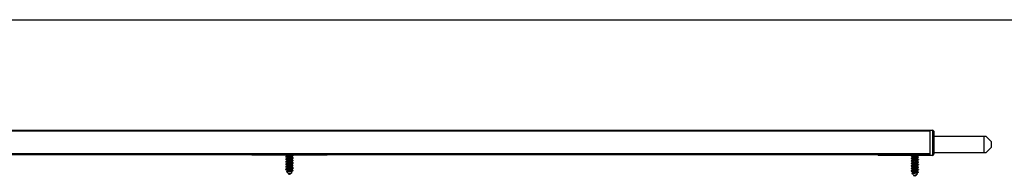
# Model space of a CAD drawing. Units: millimetres. Extents: x 307 to 1496, y -705 to 136.
# Drawn here: x 901 to 1293, y 74 to 136 of the extents above; entities that cross this region are included whole.
import ezdxf

# ---------------------------------------------------------------- set-up
doc = ezdxf.new("R2010")
doc.units = ezdxf.units.MM
doc.header["$LTSCALE"] = 23.1
doc.layers.get('0').update_dxf_attribs({"linetype": 'CONTINUOUS'})

msp = doc.modelspace()

# ---------------------------------------------------------------- linework, layer by layer
msp.add_line((306.79, 136.45), (1495.79, 136.45))
at = {"color": 7, "linetype": 'Continuous'}
for p, q in [((614.98, 92.62), (1263.98, 92.62)), ((1262.98, 92.62), (1262.98, 82.47)), ((1264.48, 92.12), (1264.48, 82.97)), ((1264.48, 90.12), (1285.23, 90.12)), ((1284.48, 90.12), (1284.48, 83.62)), ((1287.48, 87.87), (1285.2, 90.15)), ((1287.48, 85.87), (1287.48, 87.87)), ((1262.98, 82.72), (615.98, 82.72)), ((1023.48, 82.62), (993.48, 82.62)), ((1007.41, 82.28), (1007.14, 82.12)), ((1007.38, 82.62), (1007.38, 82.26)), ((1009.54, 82.24), (1009.81, 82.39)), ((1009.58, 82.26), (1009.58, 81.74)), ((1009.95, 82.54), (1009.81, 82.62)), ((1009.81, 82.39), (1009.95, 82.48)), ((1242.48, 82.72), (1242.48, 82.47)), ((1263.98, 82.47), (1242.48, 82.47)), ((1255.66, 82.47), (1255.5, 82.38)), ((1255.5, 82.32), (1255.8, 82.15)), ((1258.08, 82.47), (1258.08, 82.08)), ((1264.48, 83.62), (1285.23, 83.62)), ((1287.48, 85.87), (1285.2, 83.59)), ((1007.14, 82.12), (1007, 82.04)), ((1007, 81.98), (1007.3, 81.8)), ((1007.14, 81.12), (1007, 81.04)), ((1007, 80.98), (1007.3, 80.8)), ((1007.14, 80.12), (1007, 80.04)), ((1007, 79.98), (1007.3, 79.8)), ((1007.14, 79.12), (1007, 79.04)), ((1007, 78.98), (1007.3, 78.8)), ((1007.41, 81.28), (1007.14, 81.12)), ((1007.41, 80.28), (1007.14, 80.12)), ((1007.41, 79.28), (1007.14, 79.12)), ((1007.41, 78.28), (1007.14, 78.12)), ((1007.3, 81.8), (1007.38, 81.76)), ((1007.3, 80.8), (1007.38, 80.76)), ((1007.3, 79.8), (1007.38, 79.76)), ((1007.3, 78.8), (1007.38, 78.76)), ((1007.38, 81.78), (1007.38, 81.26)), ((1007.38, 80.78), (1007.38, 80.26)), ((1007.38, 79.78), (1007.38, 79.26)), ((1007.38, 78.78), (1007.38, 78.26)), ((1009.54, 81.24), (1009.81, 81.39)), ((1009.54, 80.24), (1009.81, 80.39)), ((1009.54, 79.24), (1009.81, 79.39)), ((1009.54, 78.24), (1009.81, 78.39)), ((1009.66, 81.71), (1009.58, 81.76)), ((1009.58, 81.26), (1009.58, 80.74)), ((1009.66, 80.71), (1009.58, 80.76)), ((1009.58, 80.26), (1009.58, 79.74)), ((1009.66, 79.71), (1009.58, 79.76)), ((1009.58, 79.26), (1009.58, 78.74)), ((1009.66, 78.71), (1009.58, 78.76)), ((1009.58, 78.26), (1009.58, 77.74)), ((1009.95, 81.54), (1009.66, 81.71)), ((1009.95, 80.54), (1009.66, 80.71)), ((1009.95, 79.54), (1009.66, 79.71)), ((1009.95, 78.54), (1009.66, 78.71)), ((1009.81, 81.39), (1009.95, 81.48)), ((1009.81, 80.39), (1009.95, 80.48)), ((1009.81, 79.39), (1009.95, 79.48)), ((1009.81, 78.39), (1009.95, 78.48)), ((1255.64, 81.46), (1255.5, 81.38)), ((1255.5, 81.32), (1255.8, 81.15)), ((1255.64, 80.46), (1255.5, 80.38)), ((1255.5, 80.32), (1255.8, 80.15)), ((1255.64, 79.46), (1255.5, 79.38)), ((1255.5, 79.32), (1255.8, 79.15)), ((1255.64, 78.46), (1255.5, 78.38)), ((1255.5, 78.32), (1255.8, 78.15)), ((1255.91, 81.62), (1255.64, 81.46)), ((1255.91, 80.62), (1255.64, 80.46)), ((1255.91, 79.62), (1255.64, 79.46)), ((1255.91, 78.62), (1255.64, 78.46)), ((1255.8, 82.15), (1255.88, 82.1)), ((1255.8, 81.15), (1255.88, 81.1)), ((1255.8, 80.15), (1255.88, 80.1)), ((1255.8, 79.15), (1255.88, 79.1)), ((1255.88, 82.12), (1255.88, 81.6)), ((1255.88, 81.12), (1255.88, 80.6)), ((1255.88, 80.12), (1255.88, 79.6)), ((1255.88, 79.12), (1255.88, 78.6)), ((1258.04, 81.58), (1258.31, 81.74)), ((1258.04, 80.58), (1258.31, 80.74)), ((1258.04, 79.58), (1258.31, 79.74)), ((1258.04, 78.58), (1258.31, 78.74)), ((1258.16, 82.05), (1258.08, 82.1)), ((1258.08, 81.6), (1258.08, 81.08)), ((1258.16, 81.05), (1258.08, 81.1)), ((1258.08, 80.6), (1258.08, 80.08)), ((1258.16, 80.05), (1258.08, 80.1)), ((1258.08, 79.6), (1258.08, 79.08)), ((1258.16, 79.05), (1258.08, 79.1)), ((1258.08, 78.6), (1258.08, 78.08)), ((1258.45, 81.88), (1258.16, 82.05)), ((1258.45, 80.88), (1258.16, 81.05)), ((1258.45, 79.88), (1258.16, 80.05)), ((1258.45, 78.88), (1258.16, 79.05)), ((1258.31, 81.74), (1258.45, 81.82)), ((1258.31, 80.74), (1258.45, 80.82)), ((1258.31, 79.74), (1258.45, 79.82)), ((1258.31, 78.74), (1258.45, 78.82)), ((1007.14, 78.12), (1007, 78.04)), ((1007, 77.98), (1007.3, 77.8)), ((1007.01, 77.04), (1007, 77.04)), ((1007, 76.98), (1007.3, 76.8)), ((1007.18, 77.14), (1007.01, 77.04)), ((1007.41, 77.28), (1007.18, 77.14)), ((1007.29, 75.98), (1007.59, 75.81)), ((1007.3, 77.8), (1007.38, 77.76)), ((1007.3, 76.8), (1007.38, 76.76)), ((1007.38, 77.78), (1007.38, 77.26)), ((1007.59, 75.81), (1007.68, 75.76)), ((1007.96, 75.4), (1008.21, 75.15)), ((1008.48, 74.88), (1008.16, 75.11)), ((1008.85, 75.25), (1008.48, 74.88)), ((1008.8, 75.22), (1008.85, 75.25)), ((1008.85, 75.25), (1008.92, 75.29)), ((1008.92, 75.29), (1009.08, 75.39)), ((1009.08, 75.39), (1009.24, 75.48)), ((1009.47, 76.24), (1009.73, 76.4)), ((1009.54, 77.24), (1009.81, 77.39)), ((1009.66, 76.67), (1009.57, 76.72)), ((1009.66, 77.71), (1009.58, 77.76)), ((1009.58, 77.26), (1009.58, 76.81)), ((1009.95, 77.54), (1009.66, 77.71)), ((1009.88, 76.54), (1009.66, 76.67)), ((1009.73, 76.4), (1009.88, 76.48)), ((1009.81, 77.39), (1009.95, 77.48)), ((1255.64, 77.46), (1255.5, 77.38)), ((1255.5, 77.32), (1255.8, 77.15)), ((1255.51, 76.39), (1255.5, 76.38)), ((1255.5, 76.32), (1255.8, 76.15)), ((1255.68, 76.49), (1255.51, 76.39)), ((1255.91, 77.62), (1255.64, 77.46)), ((1255.91, 76.62), (1255.68, 76.49)), ((1255.79, 75.33), (1256.09, 75.15)), ((1255.8, 78.15), (1255.88, 78.1)), ((1255.8, 77.15), (1255.88, 77.1)), ((1255.8, 76.15), (1255.88, 76.1)), ((1255.88, 78.12), (1255.88, 77.6)), ((1255.88, 77.12), (1255.88, 76.6)), ((1256.09, 75.15), (1256.18, 75.1)), ((1256.46, 74.74), (1256.71, 74.5)), ((1256.98, 74.23), (1256.66, 74.46)), ((1257.35, 74.59), (1256.98, 74.23)), ((1257.3, 74.57), (1257.35, 74.59)), ((1257.35, 74.59), (1257.42, 74.64)), ((1257.42, 74.64), (1257.58, 74.73)), ((1257.58, 74.73), (1257.74, 74.83)), ((1257.97, 75.58), (1258.16, 75.69)), ((1258.04, 77.58), (1258.31, 77.74)), ((1258.04, 76.58), (1258.16, 76.65)), ((1258.16, 76.02), (1258.07, 76.07)), ((1258.16, 78.05), (1258.08, 78.1)), ((1258.08, 77.6), (1258.08, 77.08)), ((1258.16, 77.05), (1258.08, 77.1)), ((1258.08, 76.6), (1258.08, 76.15)), ((1258.45, 77.88), (1258.16, 78.05)), ((1258.45, 76.88), (1258.16, 77.05)), ((1258.16, 76.65), (1258.45, 76.82)), ((1258.38, 75.88), (1258.16, 76.02)), ((1258.16, 75.69), (1258.38, 75.82)), ((1258.31, 77.74), (1258.45, 77.82))]:
    msp.add_line(p, q, dxfattribs=at)
at = {"color": 9, "linetype": 'Continuous'}
for p, q in [((1262.98, 92.12), (615.98, 92.12)), ((1263.98, 92.62), (1263.98, 82.47)), ((1262.98, 83.22), (615.98, 83.22)), ((1007.01, 77.04), (1007.05, 77.06)), ((1007.4, 76.81), (1007.01, 77.04)), ((1007.4, 76.81), (1009.58, 76.81)), ((1007.96, 75.4), (1008.48, 75.4)), ((1255.51, 76.39), (1255.55, 76.41)), ((1255.9, 76.15), (1255.51, 76.39)), ((1255.9, 76.15), (1258.08, 76.15)), ((1256.46, 74.74), (1256.93, 74.74)), ((1256.93, 74.74), (1256.98, 74.74))]:
    msp.add_line(p, q, dxfattribs=at)
at = {"color": 7, "linetype": 'Continuous'}
for points in [[(1007.48, 76.17), (1007.35, 76.09), (1007.29, 76.05)], [(1009.25, 75.58), (1009.2, 75.62), (1009.19, 75.62)], [(1255.98, 75.51), (1255.85, 75.43), (1255.79, 75.4)], [(1257.75, 74.92), (1257.7, 74.96), (1257.69, 74.97)]]:
    msp.add_lwpolyline(points, dxfattribs=at)
for centre, radius, start, end in [((1263.98, 92.12), 0.5, 0, 90), ((1263.98, 82.97), 0.5, 270, 0), ((1009.38, 76.81), 2, 181.0066, 198.7149), ((1007.4, 76.78), 0.0228, 173.8046, 179.9623), ((1009.38, 76.81), 2, 211.5, 225), ((1007.58, 76.81), 2, 323.5667, 343.8975), ((1007.58, 76.81), 2, 357.481, 0), ((1257.88, 76.15), 2, 181.0066, 198.7149), ((1255.9, 76.12), 0.0228, 173.8046, 179.9623), ((1257.88, 76.15), 2, 211.5, 225), ((1256.08, 76.15), 2, 323.5667, 343.8975), ((1256.08, 76.15), 2, 357.481, 0)]:
    msp.add_arc(centre, radius, start, end, dxfattribs=at)
for points, knots in [([(1009.95, 82.48), (1009.94, 82.47), (1009.92, 82.46), (1009.88, 82.45), (1009.83, 82.44), (1009.74, 82.42), (1009.61, 82.39), (1009.39, 82.36), (1009.09, 82.32), (1008.73, 82.28), (1008.35, 82.24), (1007.98, 82.2), (1007.68, 82.17), (1007.47, 82.14), (1007.34, 82.12), (1007.22, 82.1), (1007.13, 82.08), (1007.06, 82.06), (1007.02, 82.05), (1007.01, 82.04), (1007, 82.04)], [0, 0, 0, 0, 0.010761, 0.024901, 0.042426, 0.063264, 0.114356, 0.176805, 0.287758, 0.412844, 0.54374, 0.671719, 0.788256, 0.839778, 0.885643, 0.92511, 0.957574, 0.982589, 0.99224, 1, 1, 1, 1]), ([(1009.54, 82.24), (1009.53, 82.23), (1009.51, 82.22), (1009.46, 82.2), (1009.37, 82.18), (1009.24, 82.15), (1009.09, 82.12), (1008.92, 82.09), (1008.67, 82.05), (1008.35, 82.01), (1008.03, 81.96), (1007.8, 81.92), (1007.68, 81.9), (1007.59, 81.88), (1007.54, 81.86), (1007.49, 81.85), (1007.45, 81.84), (1007.42, 81.82), (1007.4, 81.81), (1007.38, 81.79), (1007.38, 81.78), (1007.38, 81.78)], [0, 0, 0, 0, 0.014305, 0.032094, 0.07794, 0.136578, 0.206324, 0.285032, 0.370221, 0.549063, 0.720177, 0.795958, 0.861967, 0.890669, 0.916214, 0.938441, 0.957224, 0.972526, 0.984418, 0.993244, 1, 1, 1, 1]), ([(1009.29, 82.62), (1009.22, 82.61), (1009.05, 82.58), (1008.79, 82.53), (1008.5, 82.49), (1008.22, 82.45), (1007.98, 82.42), (1007.81, 82.39), (1007.7, 82.37), (1007.61, 82.34), (1007.52, 82.32), (1007.46, 82.3), (1007.42, 82.29), (1007.41, 82.28)], [0, 0, 0, 0, 0.120294, 0.262517, 0.41668, 0.571862, 0.717059, 0.782668, 0.842055, 0.894214, 0.938288, 0.973651, 1, 1, 1, 1]), ([(1009.95, 82.54), (1009.96, 82.53), (1009.96, 82.53), (1009.97, 82.52), (1009.98, 82.52), (1009.98, 82.51), (1009.98, 82.5), (1009.97, 82.49), (1009.96, 82.49), (1009.96, 82.48), (1009.95, 82.48)], [0, 0, 0, 0, 0.164214, 0.297968, 0.406544, 0.500004, 0.593466, 0.702038, 0.83578, 1, 1, 1, 1]), ([(1255.5, 82.38), (1255.5, 82.38), (1255.49, 82.37), (1255.48, 82.37), (1255.48, 82.36), (1255.48, 82.35), (1255.48, 82.34), (1255.48, 82.33), (1255.49, 82.33), (1255.5, 82.32), (1255.5, 82.32)], [0, 0, 0, 0, 0.164223, 0.297947, 0.40652, 0.499986, 0.593444, 0.702031, 0.835795, 1, 1, 1, 1]), ([(1255.89, 82.47), (1255.85, 82.46), (1255.76, 82.45), (1255.65, 82.43), (1255.57, 82.41), (1255.53, 82.39), (1255.51, 82.38), (1255.5, 82.38)], [0, 0, 0, 0, 0.348612, 0.634396, 0.852258, 0.934859, 1, 1, 1, 1]), ([(1257.64, 82.47), (1257.55, 82.46), (1257.36, 82.43), (1257.07, 82.38), (1256.78, 82.34), (1256.54, 82.3), (1256.36, 82.27), (1256.24, 82.25), (1256.13, 82.23), (1256.05, 82.21), (1255.98, 82.19), (1255.94, 82.18), (1255.92, 82.16), (1255.9, 82.15), (1255.89, 82.14), (1255.88, 82.13), (1255.88, 82.12), (1255.88, 82.12)], [0, 0, 0, 0, 0.148688, 0.313708, 0.482801, 0.643379, 0.716703, 0.783552, 0.842713, 0.89316, 0.934095, 0.950835, 0.965064, 0.97683, 0.986274, 0.993749, 1, 1, 1, 1]), ([(1007, 82.04), (1007, 82.03), (1006.99, 82.03), (1006.98, 82.02), (1006.98, 82.02), (1006.98, 82.01), (1006.98, 82), (1006.98, 81.99), (1006.99, 81.99), (1007, 81.98), (1007, 81.98)], [0, 0, 0, 0, 0.164195, 0.297962, 0.406561, 0.500019, 0.593489, 0.702066, 0.835778, 1, 1, 1, 1]), ([(1007, 81.04), (1007, 81.03), (1006.99, 81.03), (1006.98, 81.02), (1006.98, 81.02), (1006.98, 81.01), (1006.98, 81), (1006.98, 80.99), (1006.99, 80.99), (1007, 80.98), (1007, 80.98)], [0, 0, 0, 0, 0.164144, 0.297883, 0.406516, 0.499984, 0.59344, 0.702025, 0.835744, 1, 1, 1, 1]), ([(1007, 80.04), (1007, 80.03), (1006.99, 80.03), (1006.98, 80.02), (1006.98, 80.02), (1006.98, 80.01), (1006.98, 80), (1006.98, 79.99), (1006.99, 79.99), (1007, 79.98), (1007, 79.98)], [0, 0, 0, 0, 0.164177, 0.297884, 0.406493, 0.499978, 0.59345, 0.702084, 0.835837, 1, 1, 1, 1]), ([(1007, 79.04), (1007, 79.03), (1006.99, 79.03), (1006.98, 79.02), (1006.98, 79.02), (1006.98, 79.01), (1006.98, 79), (1006.98, 78.99), (1006.99, 78.99), (1007, 78.98), (1007, 78.98)], [0, 0, 0, 0, 0.164223, 0.297942, 0.406516, 0.499984, 0.593441, 0.702033, 0.835799, 1, 1, 1, 1]), ([(1009.95, 81.48), (1009.94, 81.47), (1009.92, 81.46), (1009.88, 81.45), (1009.83, 81.44), (1009.74, 81.42), (1009.61, 81.39), (1009.43, 81.37), (1009.22, 81.34), (1008.98, 81.31), (1008.73, 81.28), (1008.48, 81.26), (1008.22, 81.23), (1007.97, 81.2), (1007.74, 81.18), (1007.53, 81.15), (1007.34, 81.12), (1007.21, 81.1), (1007.12, 81.08), (1007.07, 81.07), (1007.03, 81.05), (1007.01, 81.04), (1007, 81.04)], [0, 0, 0, 0, 0.010763, 0.024901, 0.042428, 0.063265, 0.114357, 0.176807, 0.248818, 0.328281, 0.412845, 0.5, 0.587156, 0.67172, 0.751183, 0.823194, 0.885642, 0.936734, 0.957574, 0.975098, 0.989238, 1, 1, 1, 1]), ([(1008.48, 80.26), (1008.39, 80.25), (1008.22, 80.23), (1007.97, 80.2), (1007.74, 80.18), (1007.53, 80.15), (1007.34, 80.12), (1007.21, 80.1), (1007.12, 80.08), (1007.07, 80.07), (1007.03, 80.05), (1007.01, 80.04), (1007, 80.04)], [0, 0, 0, 0, 0.174329, 0.343464, 0.502387, 0.646403, 0.771292, 0.873469, 0.915143, 0.950195, 0.97847, 1, 1, 1, 1]), ([(1009.95, 79.48), (1009.94, 79.47), (1009.92, 79.46), (1009.88, 79.45), (1009.83, 79.44), (1009.74, 79.42), (1009.61, 79.39), (1009.39, 79.36), (1009.09, 79.32), (1008.73, 79.28), (1008.35, 79.24), (1007.98, 79.2), (1007.68, 79.17), (1007.47, 79.14), (1007.34, 79.12), (1007.22, 79.1), (1007.13, 79.08), (1007.06, 79.06), (1007.02, 79.05), (1007.01, 79.04), (1007, 79.04)], [0, 0, 0, 0, 0.010761, 0.024902, 0.042425, 0.063266, 0.114357, 0.176805, 0.287759, 0.412843, 0.543739, 0.671718, 0.788256, 0.839777, 0.885643, 0.92511, 0.957572, 0.98259, 0.992238, 1, 1, 1, 1]), ([(1009.95, 78.48), (1009.94, 78.47), (1009.92, 78.46), (1009.88, 78.45), (1009.83, 78.44), (1009.74, 78.42), (1009.61, 78.39), (1009.39, 78.36), (1009.09, 78.32), (1008.73, 78.28), (1008.35, 78.24), (1007.98, 78.2), (1007.68, 78.17), (1007.47, 78.14), (1007.34, 78.12), (1007.22, 78.1), (1007.13, 78.08), (1007.06, 78.06), (1007.02, 78.05), (1007.01, 78.04), (1007, 78.04)], [0, 0, 0, 0, 0.010761, 0.024901, 0.042426, 0.063264, 0.114356, 0.176805, 0.287758, 0.412844, 0.54374, 0.671719, 0.788256, 0.839778, 0.885643, 0.92511, 0.957574, 0.982589, 0.99224, 1, 1, 1, 1]), ([(1009.54, 81.24), (1009.53, 81.23), (1009.51, 81.22), (1009.46, 81.2), (1009.37, 81.18), (1009.24, 81.15), (1009.09, 81.12), (1008.92, 81.09), (1008.67, 81.05), (1008.35, 81.01), (1008.03, 80.96), (1007.8, 80.92), (1007.68, 80.9), (1007.59, 80.88), (1007.54, 80.86), (1007.49, 80.85), (1007.45, 80.84), (1007.42, 80.82), (1007.4, 80.81), (1007.38, 80.79), (1007.38, 80.78), (1007.38, 80.78)], [0, 0, 0, 0, 0.014307, 0.032095, 0.077942, 0.13658, 0.206326, 0.285033, 0.370222, 0.549066, 0.720179, 0.79596, 0.861971, 0.89067, 0.916217, 0.938442, 0.957226, 0.972528, 0.984418, 0.993246, 1, 1, 1, 1]), ([(1007.38, 79.78), (1007.38, 79.79), (1007.39, 79.8), (1007.41, 79.82), (1007.43, 79.83), (1007.46, 79.84), (1007.51, 79.86), (1007.56, 79.87), (1007.63, 79.89), (1007.73, 79.91), (1007.87, 79.93), (1008.13, 79.98), (1008.34, 80.01), (1008.48, 80.03)], [0, 0, 0, 0, 0.033009, 0.045412, 0.059746, 0.094389, 0.137033, 0.187497, 0.245416, 0.310322, 0.458766, 0.627467, 1, 1, 1, 1]), ([(1007.38, 78.78), (1007.38, 78.79), (1007.39, 78.8), (1007.41, 78.82), (1007.43, 78.83), (1007.46, 78.84), (1007.51, 78.86), (1007.56, 78.87), (1007.63, 78.89), (1007.73, 78.91), (1007.87, 78.93), (1008.13, 78.98), (1008.34, 79.01), (1008.48, 79.03)], [0, 0, 0, 0, 0.033031, 0.045442, 0.059782, 0.094436, 0.137088, 0.187554, 0.245475, 0.310381, 0.45882, 0.627508, 1, 1, 1, 1]), ([(1009.58, 81.74), (1009.58, 81.73), (1009.57, 81.72), (1009.56, 81.71), (1009.53, 81.69), (1009.5, 81.68), (1009.46, 81.67), (1009.42, 81.65), (1009.36, 81.64), (1009.27, 81.62), (1009.15, 81.59), (1008.92, 81.55), (1008.61, 81.51), (1008.28, 81.46), (1008.03, 81.42), (1007.86, 81.39), (1007.71, 81.37), (1007.58, 81.34), (1007.49, 81.31), (1007.44, 81.29), (1007.42, 81.28), (1007.41, 81.28)], [0, 0, 0, 0, 0.006754, 0.015583, 0.027473, 0.042775, 0.06156, 0.083784, 0.109332, 0.138031, 0.204042, 0.279824, 0.450936, 0.629779, 0.714968, 0.793674, 0.863419, 0.922058, 0.967905, 0.985692, 1, 1, 1, 1]), ([(1008.48, 80.49), (1008.36, 80.47), (1008.18, 80.45), (1007.96, 80.41), (1007.81, 80.38), (1007.67, 80.36), (1007.56, 80.33), (1007.49, 80.31), (1007.44, 80.29), (1007.42, 80.28), (1007.41, 80.28)], [0, 0, 0, 0, 0.331673, 0.486359, 0.628074, 0.753067, 0.858172, 0.940926, 0.97345, 1, 1, 1, 1]), ([(1008.48, 79.49), (1008.36, 79.47), (1008.18, 79.45), (1007.96, 79.41), (1007.81, 79.38), (1007.67, 79.36), (1007.56, 79.33), (1007.49, 79.31), (1007.44, 79.29), (1007.42, 79.28), (1007.41, 79.28)], [0, 0, 0, 0, 0.33168, 0.486369, 0.628086, 0.75308, 0.85818, 0.940929, 0.973451, 1, 1, 1, 1]), ([(1008.48, 78.49), (1008.36, 78.47), (1008.18, 78.45), (1007.96, 78.41), (1007.81, 78.38), (1007.67, 78.36), (1007.56, 78.33), (1007.49, 78.31), (1007.44, 78.29), (1007.42, 78.28), (1007.41, 78.28)], [0, 0, 0, 0, 0.331681, 0.48637, 0.628088, 0.753082, 0.858184, 0.940932, 0.973452, 1, 1, 1, 1]), ([(1009.58, 80.74), (1009.58, 80.73), (1009.56, 80.71), (1009.54, 80.7), (1009.52, 80.69), (1009.49, 80.67), (1009.44, 80.66), (1009.39, 80.64), (1009.32, 80.63), (1009.22, 80.61), (1009.08, 80.58), (1008.82, 80.54), (1008.62, 80.51), (1008.47, 80.49)], [0, 0, 0, 0, 0.033015, 0.045426, 0.059767, 0.094422, 0.137084, 0.187563, 0.245502, 0.310426, 0.458895, 0.627588, 1, 1, 1, 1]), ([(1009.95, 80.48), (1009.94, 80.47), (1009.92, 80.46), (1009.88, 80.45), (1009.83, 80.44), (1009.74, 80.42), (1009.61, 80.39), (1009.43, 80.37), (1009.22, 80.34), (1008.98, 80.31), (1008.73, 80.28), (1008.56, 80.27), (1008.48, 80.26)], [0, 0, 0, 0, 0.021525, 0.049801, 0.084852, 0.126534, 0.228724, 0.35363, 0.497659, 0.656586, 0.825708, 1, 1, 1, 1]), ([(1009.54, 80.24), (1009.54, 80.23), (1009.52, 80.22), (1009.47, 80.2), (1009.39, 80.18), (1009.28, 80.16), (1009.15, 80.13), (1009, 80.1), (1008.77, 80.07), (1008.6, 80.04), (1008.48, 80.03)], [0, 0, 0, 0, 0.026547, 0.059068, 0.141822, 0.246936, 0.371943, 0.513662, 0.668344, 1, 1, 1, 1]), ([(1009.58, 79.74), (1009.58, 79.73), (1009.56, 79.71), (1009.54, 79.7), (1009.52, 79.69), (1009.49, 79.67), (1009.44, 79.66), (1009.39, 79.64), (1009.32, 79.63), (1009.22, 79.61), (1009.08, 79.58), (1008.82, 79.54), (1008.62, 79.51), (1008.48, 79.49)], [0, 0, 0, 0, 0.033021, 0.045429, 0.059766, 0.094417, 0.13707, 0.18754, 0.245467, 0.310377, 0.458823, 0.627511, 1, 1, 1, 1]), ([(1008.48, 79.03), (1008.6, 79.04), (1008.77, 79.07), (1009, 79.1), (1009.15, 79.13), (1009.28, 79.16), (1009.39, 79.18), (1009.47, 79.2), (1009.52, 79.22), (1009.54, 79.23), (1009.54, 79.24)], [0, 0, 0, 0, 0.331658, 0.486335, 0.628049, 0.753049, 0.858163, 0.940923, 0.973449, 1, 1, 1, 1]), ([(1009.58, 78.74), (1009.58, 78.73), (1009.56, 78.71), (1009.54, 78.7), (1009.52, 78.69), (1009.49, 78.67), (1009.44, 78.66), (1009.39, 78.64), (1009.32, 78.63), (1009.22, 78.61), (1009.08, 78.58), (1008.82, 78.54), (1008.62, 78.51), (1008.48, 78.49)], [0, 0, 0, 0, 0.033045, 0.045461, 0.059805, 0.094468, 0.137128, 0.187604, 0.245531, 0.310441, 0.458879, 0.627555, 1, 1, 1, 1]), ([(1009.95, 81.54), (1009.96, 81.53), (1009.96, 81.53), (1009.97, 81.52), (1009.98, 81.52), (1009.98, 81.51), (1009.98, 81.5), (1009.97, 81.49), (1009.96, 81.49), (1009.96, 81.48), (1009.95, 81.48)], [0, 0, 0, 0, 0.164175, 0.297938, 0.406562, 0.500026, 0.593505, 0.702099, 0.8358, 1, 1, 1, 1]), ([(1009.95, 80.54), (1009.96, 80.53), (1009.96, 80.53), (1009.97, 80.52), (1009.98, 80.52), (1009.98, 80.51), (1009.98, 80.5), (1009.97, 80.49), (1009.96, 80.49), (1009.96, 80.48), (1009.95, 80.48)], [0, 0, 0, 0, 0.164158, 0.297884, 0.406512, 0.499996, 0.593479, 0.70211, 0.835843, 1, 1, 1, 1]), ([(1009.95, 79.54), (1009.96, 79.53), (1009.96, 79.53), (1009.97, 79.52), (1009.98, 79.52), (1009.98, 79.51), (1009.98, 79.5), (1009.97, 79.49), (1009.96, 79.49), (1009.96, 79.48), (1009.95, 79.48)], [0, 0, 0, 0, 0.164207, 0.297908, 0.406497, 0.499974, 0.593435, 0.702054, 0.83582, 1, 1, 1, 1]), ([(1009.95, 78.54), (1009.96, 78.53), (1009.96, 78.53), (1009.97, 78.52), (1009.98, 78.52), (1009.98, 78.51), (1009.98, 78.5), (1009.97, 78.49), (1009.96, 78.49), (1009.96, 78.48), (1009.95, 78.48)], [0, 0, 0, 0, 0.164217, 0.297966, 0.40654, 0.5, 0.593461, 0.702034, 0.835782, 1, 1, 1, 1]), ([(1255.5, 81.38), (1255.5, 81.38), (1255.49, 81.37), (1255.48, 81.37), (1255.48, 81.36), (1255.48, 81.35), (1255.48, 81.34), (1255.48, 81.33), (1255.49, 81.33), (1255.5, 81.32), (1255.5, 81.32)], [0, 0, 0, 0, 0.164195, 0.297962, 0.406561, 0.500019, 0.593489, 0.702066, 0.835778, 1, 1, 1, 1]), ([(1255.5, 80.38), (1255.5, 80.38), (1255.49, 80.37), (1255.48, 80.37), (1255.48, 80.36), (1255.48, 80.35), (1255.48, 80.34), (1255.48, 80.33), (1255.49, 80.33), (1255.5, 80.32), (1255.5, 80.32)], [0, 0, 0, 0, 0.164144, 0.297883, 0.406516, 0.499984, 0.59344, 0.702025, 0.835744, 1, 1, 1, 1]), ([(1255.5, 79.38), (1255.5, 79.38), (1255.49, 79.37), (1255.48, 79.37), (1255.48, 79.36), (1255.48, 79.35), (1255.48, 79.34), (1255.48, 79.33), (1255.49, 79.33), (1255.5, 79.32), (1255.5, 79.32)], [0, 0, 0, 0, 0.164177, 0.297884, 0.406493, 0.499978, 0.59345, 0.702084, 0.835837, 1, 1, 1, 1]), ([(1255.5, 78.38), (1255.5, 78.38), (1255.49, 78.37), (1255.48, 78.37), (1255.48, 78.36), (1255.48, 78.35), (1255.48, 78.34), (1255.48, 78.33), (1255.49, 78.33), (1255.5, 78.32), (1255.5, 78.32)], [0, 0, 0, 0, 0.164223, 0.297942, 0.406516, 0.499984, 0.593441, 0.702033, 0.835799, 1, 1, 1, 1]), ([(1258.45, 81.82), (1258.44, 81.82), (1258.42, 81.81), (1258.38, 81.79), (1258.33, 81.78), (1258.24, 81.76), (1258.11, 81.74), (1257.89, 81.7), (1257.59, 81.67), (1257.23, 81.63), (1256.85, 81.59), (1256.48, 81.55), (1256.18, 81.51), (1255.97, 81.48), (1255.84, 81.46), (1255.72, 81.44), (1255.63, 81.42), (1255.56, 81.41), (1255.52, 81.39), (1255.51, 81.38), (1255.5, 81.38)], [0, 0, 0, 0, 0.010761, 0.024901, 0.042426, 0.063264, 0.114356, 0.176805, 0.287758, 0.412844, 0.54374, 0.671719, 0.788256, 0.839778, 0.885643, 0.92511, 0.957574, 0.982589, 0.99224, 1, 1, 1, 1]), ([(1258.45, 80.82), (1258.44, 80.82), (1258.42, 80.81), (1258.38, 80.79), (1258.33, 80.78), (1258.24, 80.76), (1258.11, 80.74), (1257.93, 80.71), (1257.72, 80.68), (1257.48, 80.65), (1257.23, 80.63), (1256.98, 80.6), (1256.72, 80.57), (1256.47, 80.55), (1256.24, 80.52), (1256.03, 80.49), (1255.84, 80.46), (1255.71, 80.44), (1255.62, 80.42), (1255.57, 80.41), (1255.53, 80.39), (1255.51, 80.38), (1255.5, 80.38)], [0, 0, 0, 0, 0.010763, 0.024901, 0.042428, 0.063265, 0.114357, 0.176807, 0.248818, 0.328281, 0.412845, 0.5, 0.587156, 0.67172, 0.751183, 0.823194, 0.885642, 0.936734, 0.957574, 0.975098, 0.989238, 1, 1, 1, 1]), ([(1256.98, 79.6), (1256.89, 79.59), (1256.72, 79.57), (1256.47, 79.55), (1256.24, 79.52), (1256.03, 79.49), (1255.84, 79.46), (1255.71, 79.44), (1255.62, 79.42), (1255.57, 79.41), (1255.53, 79.39), (1255.51, 79.38), (1255.5, 79.38)], [0, 0, 0, 0, 0.174329, 0.343464, 0.502387, 0.646403, 0.771292, 0.873469, 0.915143, 0.950195, 0.97847, 1, 1, 1, 1]), ([(1258.45, 78.82), (1258.44, 78.82), (1258.42, 78.81), (1258.38, 78.79), (1258.33, 78.78), (1258.24, 78.76), (1258.11, 78.74), (1257.89, 78.7), (1257.59, 78.67), (1257.23, 78.63), (1256.85, 78.59), (1256.48, 78.55), (1256.18, 78.51), (1255.97, 78.48), (1255.84, 78.46), (1255.72, 78.44), (1255.63, 78.42), (1255.56, 78.41), (1255.52, 78.39), (1255.51, 78.38), (1255.5, 78.38)], [0, 0, 0, 0, 0.010761, 0.024902, 0.042425, 0.063266, 0.114357, 0.176805, 0.287759, 0.412843, 0.543739, 0.671718, 0.788256, 0.839777, 0.885643, 0.92511, 0.957572, 0.98259, 0.992238, 1, 1, 1, 1]), ([(1258.04, 81.58), (1258.03, 81.57), (1258.01, 81.56), (1257.96, 81.54), (1257.87, 81.52), (1257.74, 81.49), (1257.59, 81.46), (1257.42, 81.43), (1257.17, 81.4), (1256.85, 81.35), (1256.53, 81.3), (1256.3, 81.27), (1256.18, 81.24), (1256.09, 81.22), (1256.04, 81.21), (1255.99, 81.19), (1255.95, 81.18), (1255.92, 81.16), (1255.9, 81.15), (1255.88, 81.14), (1255.88, 81.12), (1255.88, 81.12)], [0, 0, 0, 0, 0.014305, 0.032094, 0.07794, 0.136578, 0.206324, 0.285032, 0.370221, 0.549063, 0.720177, 0.795958, 0.861967, 0.890669, 0.916214, 0.938441, 0.957224, 0.972526, 0.984418, 0.993244, 1, 1, 1, 1]), ([(1258.04, 80.58), (1258.03, 80.57), (1258.01, 80.56), (1257.96, 80.54), (1257.87, 80.52), (1257.74, 80.49), (1257.59, 80.46), (1257.42, 80.43), (1257.17, 80.4), (1256.85, 80.35), (1256.53, 80.3), (1256.3, 80.27), (1256.18, 80.24), (1256.09, 80.22), (1256.04, 80.21), (1255.99, 80.19), (1255.95, 80.18), (1255.92, 80.16), (1255.9, 80.15), (1255.88, 80.14), (1255.88, 80.12), (1255.88, 80.12)], [0, 0, 0, 0, 0.014307, 0.032095, 0.077942, 0.13658, 0.206326, 0.285033, 0.370222, 0.549066, 0.720179, 0.79596, 0.861971, 0.89067, 0.916217, 0.938442, 0.957226, 0.972528, 0.984418, 0.993246, 1, 1, 1, 1]), ([(1255.88, 79.12), (1255.88, 79.13), (1255.89, 79.15), (1255.91, 79.16), (1255.93, 79.17), (1255.96, 79.18), (1256.01, 79.2), (1256.06, 79.21), (1256.13, 79.23), (1256.23, 79.25), (1256.37, 79.28), (1256.63, 79.32), (1256.84, 79.35), (1256.98, 79.37)], [0, 0, 0, 0, 0.033009, 0.045412, 0.059746, 0.094389, 0.137033, 0.187497, 0.245416, 0.310322, 0.458766, 0.627467, 1, 1, 1, 1]), ([(1255.88, 78.12), (1255.88, 78.13), (1255.89, 78.15), (1255.91, 78.16), (1255.93, 78.17), (1255.96, 78.18), (1256.01, 78.2), (1256.06, 78.21), (1256.13, 78.23), (1256.23, 78.25), (1256.37, 78.28), (1256.63, 78.32), (1256.84, 78.35), (1256.98, 78.37)], [0, 0, 0, 0, 0.033031, 0.045442, 0.059782, 0.094436, 0.137088, 0.187554, 0.245475, 0.310381, 0.45882, 0.627508, 1, 1, 1, 1]), ([(1258.08, 82.08), (1258.08, 82.08), (1258.07, 82.06), (1258.06, 82.05), (1258.03, 82.04), (1258, 82.02), (1257.96, 82.01), (1257.92, 81.99), (1257.86, 81.98), (1257.77, 81.96), (1257.65, 81.94), (1257.42, 81.9), (1257.11, 81.85), (1256.78, 81.8), (1256.53, 81.77), (1256.36, 81.74), (1256.21, 81.71), (1256.08, 81.68), (1255.99, 81.66), (1255.94, 81.64), (1255.92, 81.63), (1255.91, 81.62)], [0, 0, 0, 0, 0.006754, 0.015582, 0.027475, 0.042774, 0.061561, 0.083784, 0.109332, 0.138032, 0.204043, 0.279824, 0.450935, 0.629779, 0.714967, 0.793673, 0.863419, 0.922059, 0.967906, 0.98569, 1, 1, 1, 1]), ([(1258.08, 81.08), (1258.08, 81.08), (1258.07, 81.06), (1258.06, 81.05), (1258.03, 81.04), (1258, 81.02), (1257.96, 81.01), (1257.92, 80.99), (1257.86, 80.98), (1257.77, 80.96), (1257.65, 80.94), (1257.42, 80.9), (1257.11, 80.85), (1256.78, 80.8), (1256.53, 80.77), (1256.36, 80.74), (1256.21, 80.71), (1256.08, 80.68), (1255.99, 80.66), (1255.94, 80.64), (1255.92, 80.63), (1255.91, 80.62)], [0, 0, 0, 0, 0.006754, 0.015583, 0.027473, 0.042775, 0.06156, 0.083784, 0.109332, 0.138031, 0.204042, 0.279824, 0.450936, 0.629779, 0.714968, 0.793674, 0.863419, 0.922058, 0.967905, 0.985692, 1, 1, 1, 1]), ([(1256.98, 79.83), (1256.86, 79.81), (1256.68, 79.79), (1256.46, 79.75), (1256.31, 79.73), (1256.17, 79.7), (1256.06, 79.68), (1255.99, 79.65), (1255.94, 79.63), (1255.92, 79.63), (1255.91, 79.62)], [0, 0, 0, 0, 0.331673, 0.486359, 0.628074, 0.753067, 0.858172, 0.940926, 0.97345, 1, 1, 1, 1]), ([(1256.98, 78.83), (1256.86, 78.81), (1256.68, 78.79), (1256.46, 78.75), (1256.31, 78.73), (1256.17, 78.7), (1256.06, 78.68), (1255.99, 78.65), (1255.94, 78.63), (1255.92, 78.63), (1255.91, 78.62)], [0, 0, 0, 0, 0.33168, 0.486369, 0.628086, 0.75308, 0.85818, 0.940929, 0.973451, 1, 1, 1, 1]), ([(1258.08, 80.08), (1258.08, 80.07), (1258.06, 80.05), (1258.04, 80.04), (1258.02, 80.03), (1257.99, 80.02), (1257.94, 80), (1257.89, 79.99), (1257.82, 79.97), (1257.72, 79.95), (1257.58, 79.92), (1257.32, 79.88), (1257.12, 79.85), (1256.97, 79.83)], [0, 0, 0, 0, 0.033015, 0.045426, 0.059767, 0.094422, 0.137084, 0.187563, 0.245502, 0.310426, 0.458895, 0.627588, 1, 1, 1, 1]), ([(1258.45, 79.82), (1258.44, 79.82), (1258.42, 79.81), (1258.38, 79.79), (1258.33, 79.78), (1258.24, 79.76), (1258.11, 79.74), (1257.93, 79.71), (1257.72, 79.68), (1257.48, 79.65), (1257.23, 79.63), (1257.06, 79.61), (1256.98, 79.6)], [0, 0, 0, 0, 0.021525, 0.049801, 0.084852, 0.126534, 0.228724, 0.35363, 0.497659, 0.656586, 0.825708, 1, 1, 1, 1]), ([(1258.04, 79.58), (1258.04, 79.58), (1258.02, 79.57), (1257.97, 79.55), (1257.89, 79.52), (1257.78, 79.5), (1257.65, 79.47), (1257.5, 79.45), (1257.27, 79.41), (1257.1, 79.39), (1256.98, 79.37)], [0, 0, 0, 0, 0.026547, 0.059068, 0.141822, 0.246936, 0.371943, 0.513662, 0.668344, 1, 1, 1, 1]), ([(1258.08, 79.08), (1258.08, 79.07), (1258.06, 79.05), (1258.04, 79.04), (1258.02, 79.03), (1257.99, 79.02), (1257.94, 79), (1257.89, 78.99), (1257.82, 78.97), (1257.72, 78.95), (1257.58, 78.92), (1257.32, 78.88), (1257.12, 78.85), (1256.98, 78.83)], [0, 0, 0, 0, 0.033021, 0.045429, 0.059766, 0.094417, 0.13707, 0.18754, 0.245467, 0.310377, 0.458823, 0.627511, 1, 1, 1, 1]), ([(1256.98, 78.37), (1257.1, 78.39), (1257.27, 78.41), (1257.5, 78.45), (1257.65, 78.47), (1257.78, 78.5), (1257.89, 78.52), (1257.97, 78.55), (1258.02, 78.57), (1258.04, 78.58), (1258.04, 78.58)], [0, 0, 0, 0, 0.331658, 0.486335, 0.628049, 0.753049, 0.858163, 0.940923, 0.973449, 1, 1, 1, 1]), ([(1258.45, 81.88), (1258.46, 81.88), (1258.46, 81.87), (1258.47, 81.87), (1258.48, 81.86), (1258.48, 81.85), (1258.48, 81.84), (1258.47, 81.83), (1258.46, 81.83), (1258.46, 81.82), (1258.45, 81.82)], [0, 0, 0, 0, 0.164214, 0.297968, 0.406544, 0.500004, 0.593466, 0.702038, 0.83578, 1, 1, 1, 1]), ([(1258.45, 80.88), (1258.46, 80.88), (1258.46, 80.87), (1258.47, 80.87), (1258.48, 80.86), (1258.48, 80.85), (1258.48, 80.84), (1258.47, 80.83), (1258.46, 80.83), (1258.46, 80.82), (1258.45, 80.82)], [0, 0, 0, 0, 0.164175, 0.297938, 0.406562, 0.500026, 0.593505, 0.702099, 0.8358, 1, 1, 1, 1]), ([(1258.45, 79.88), (1258.46, 79.88), (1258.46, 79.87), (1258.47, 79.87), (1258.48, 79.86), (1258.48, 79.85), (1258.48, 79.84), (1258.47, 79.83), (1258.46, 79.83), (1258.46, 79.82), (1258.45, 79.82)], [0, 0, 0, 0, 0.164158, 0.297884, 0.406512, 0.499996, 0.593479, 0.70211, 0.835843, 1, 1, 1, 1]), ([(1258.45, 78.88), (1258.46, 78.88), (1258.46, 78.87), (1258.47, 78.87), (1258.48, 78.86), (1258.48, 78.85), (1258.48, 78.84), (1258.47, 78.83), (1258.46, 78.83), (1258.46, 78.82), (1258.45, 78.82)], [0, 0, 0, 0, 0.164207, 0.297908, 0.406497, 0.499974, 0.593435, 0.702054, 0.83582, 1, 1, 1, 1]), ([(1007, 78.04), (1007, 78.03), (1006.99, 78.03), (1006.98, 78.02), (1006.98, 78.02), (1006.98, 78.01), (1006.98, 78), (1006.98, 77.99), (1006.99, 77.99), (1007, 77.98), (1007, 77.98)], [0, 0, 0, 0, 0.164199, 0.297965, 0.406559, 0.500017, 0.593485, 0.70206, 0.835777, 1, 1, 1, 1]), ([(1007, 77.04), (1007, 77.03), (1006.99, 77.03), (1006.98, 77.02), (1006.98, 77.01)], [0, 0, 0, 0, 0.588541, 1, 1, 1, 1]), ([(1006.98, 77.01), (1006.98, 77.01), (1006.98, 77), (1006.98, 76.99), (1006.99, 76.99), (1007, 76.98), (1007, 76.98)], [0, 0, 0, 0, 0.188895, 0.40005, 0.664966, 1, 1, 1, 1]), ([(1007.4, 77.13), (1007.36, 77.12), (1007.28, 77.11), (1007.17, 77.09), (1007.09, 77.07), (1007.04, 77.06), (1007.02, 77.05), (1007.01, 77.04)], [0, 0, 0, 0, 0.338166, 0.620254, 0.841756, 0.928857, 1, 1, 1, 1]), ([(1007.29, 76.05), (1007.29, 76.05), (1007.28, 76.05), (1007.27, 76.04), (1007.26, 76.03), (1007.26, 76.02), (1007.27, 76), (1007.28, 75.99), (1007.29, 75.99), (1007.29, 75.98)], [0, 0, 0, 0, 0.159711, 0.290083, 0.396588, 0.489703, 0.693326, 0.831122, 1, 1, 1, 1]), ([(1009.88, 76.48), (1009.87, 76.48), (1009.85, 76.47), (1009.8, 76.45), (1009.71, 76.43), (1009.59, 76.4), (1009.43, 76.38), (1009.25, 76.35), (1009.05, 76.33), (1008.84, 76.3), (1008.62, 76.27), (1008.4, 76.25), (1008.18, 76.22), (1007.97, 76.2), (1007.78, 76.17), (1007.61, 76.14), (1007.47, 76.11), (1007.38, 76.09), (1007.32, 76.07), (1007.3, 76.06), (1007.29, 76.05)], [0, 0, 0, 0, 0.011019, 0.025112, 0.062531, 0.11176, 0.17172, 0.240955, 0.317689, 0.399893, 0.485326, 0.571604, 0.656254, 0.736786, 0.810771, 0.875922, 0.93019, 0.97189, 0.98767, 1, 1, 1, 1]), ([(1007.38, 77.78), (1007.38, 77.79), (1007.39, 77.8), (1007.41, 77.82), (1007.43, 77.83), (1007.46, 77.84), (1007.51, 77.86), (1007.56, 77.87), (1007.63, 77.89), (1007.73, 77.91), (1007.87, 77.93), (1008.13, 77.98), (1008.34, 78.01), (1008.48, 78.03)], [0, 0, 0, 0, 0.033045, 0.04546, 0.059804, 0.094463, 0.137119, 0.187591, 0.245515, 0.310422, 0.458858, 0.627536, 1, 1, 1, 1]), ([(1007.4, 76.81), (1007.4, 76.81), (1007.39, 76.81), (1007.39, 76.8), (1007.38, 76.8)], [0, 0, 0, 0, 0.284357, 1, 1, 1, 1]), ([(1007.38, 76.8), (1007.38, 76.79), (1007.38, 76.79), (1007.38, 76.78), (1007.38, 76.78)], [0, 0, 0, 0, 0.277675, 1, 1, 1, 1]), ([(1009.95, 77.48), (1009.94, 77.47), (1009.93, 77.47), (1009.89, 77.45), (1009.82, 77.43), (1009.71, 77.41), (1009.59, 77.39), (1009.44, 77.37), (1009.22, 77.34), (1008.9, 77.3), (1008.51, 77.26), (1008.11, 77.22), (1007.74, 77.18), (1007.51, 77.15), (1007.4, 77.13)], [0, 0, 0, 0, 0.009512, 0.021439, 0.0526, 0.093235, 0.142723, 0.200214, 0.264678, 0.409734, 0.567303, 0.725824, 0.873659, 1, 1, 1, 1]), ([(1007.4, 76.81), (1007.41, 76.82), (1007.43, 76.83), (1007.48, 76.85), (1007.55, 76.87), (1007.66, 76.89), (1007.79, 76.92), (1007.94, 76.95), (1008.17, 76.98), (1008.46, 77.03), (1008.76, 77.07), (1008.99, 77.1), (1009.14, 77.13), (1009.28, 77.16), (1009.39, 77.18), (1009.47, 77.2), (1009.52, 77.22), (1009.54, 77.23), (1009.54, 77.24)], [0, 0, 0, 0, 0.012558, 0.028135, 0.068307, 0.119917, 0.181767, 0.252262, 0.329527, 0.495871, 0.662829, 0.74084, 0.812352, 0.875456, 0.928515, 0.970258, 0.986643, 1, 1, 1, 1]), ([(1008.48, 77.49), (1008.36, 77.47), (1008.18, 77.45), (1007.96, 77.41), (1007.81, 77.38), (1007.67, 77.36), (1007.56, 77.33), (1007.49, 77.31), (1007.44, 77.29), (1007.42, 77.28), (1007.41, 77.28)], [0, 0, 0, 0, 0.331656, 0.486347, 0.628058, 0.753054, 0.858164, 0.940923, 0.973449, 1, 1, 1, 1]), ([(1008.38, 76.01), (1008.34, 76), (1008.24, 75.99), (1008.11, 75.96), (1007.98, 75.93), (1007.88, 75.91), (1007.8, 75.89), (1007.75, 75.87), (1007.72, 75.85), (1007.69, 75.84), (1007.67, 75.83), (1007.66, 75.81), (1007.66, 75.8), (1007.66, 75.79)], [0, 0, 0, 0, 0.190956, 0.371343, 0.536158, 0.680719, 0.800914, 0.850867, 0.893689, 0.929342, 0.958092, 0.980896, 1, 1, 1, 1]), ([(1008.18, 75.14), (1008.18, 75.13), (1008.17, 75.13), (1008.17, 75.12), (1008.16, 75.11)], [0, 0, 0, 0, 0.266633, 1, 1, 1, 1]), ([(1009.24, 75.48), (1009.23, 75.48), (1009.2, 75.46), (1009.14, 75.44), (1009.04, 75.41), (1008.9, 75.37), (1008.75, 75.33), (1008.59, 75.29), (1008.45, 75.25), (1008.35, 75.22), (1008.28, 75.19), (1008.23, 75.17), (1008.2, 75.15), (1008.18, 75.14)], [0, 0, 0, 0, 0.034435, 0.076172, 0.180711, 0.309949, 0.45722, 0.612995, 0.764986, 0.835098, 0.898757, 0.954165, 1, 1, 1, 1]), ([(1009.47, 76.24), (1009.46, 76.24), (1009.44, 76.23), (1009.39, 76.21), (1009.31, 76.18), (1009.19, 76.16), (1009.06, 76.13), (1008.9, 76.1), (1008.68, 76.06), (1008.5, 76.03), (1008.38, 76.01)], [0, 0, 0, 0, 0.027505, 0.061086, 0.146241, 0.253893, 0.381155, 0.524221, 0.678544, 1, 1, 1, 1]), ([(1008.48, 75.03), (1008.47, 75.02), (1008.45, 75), (1008.45, 74.97), (1008.45, 74.96)], [0, 0, 0, 0, 0.526315, 1, 1, 1, 1]), ([(1008.45, 74.96), (1008.45, 74.94), (1008.45, 74.92), (1008.46, 74.89), (1008.48, 74.88)], [0, 0, 0, 0, 0.459484, 1, 1, 1, 1]), ([(1008.48, 78.03), (1008.6, 78.04), (1008.77, 78.07), (1009, 78.1), (1009.15, 78.13), (1009.28, 78.16), (1009.39, 78.18), (1009.47, 78.2), (1009.52, 78.22), (1009.54, 78.23), (1009.54, 78.24)], [0, 0, 0, 0, 0.331666, 0.486351, 0.628068, 0.753065, 0.858174, 0.940928, 0.973451, 1, 1, 1, 1]), ([(1009.58, 77.74), (1009.58, 77.73), (1009.56, 77.71), (1009.54, 77.7), (1009.52, 77.69), (1009.49, 77.67), (1009.44, 77.66), (1009.39, 77.64), (1009.32, 77.63), (1009.22, 77.61), (1009.08, 77.58), (1008.82, 77.54), (1008.62, 77.51), (1008.48, 77.49)], [0, 0, 0, 0, 0.033045, 0.04546, 0.059804, 0.094464, 0.13712, 0.187592, 0.245516, 0.310423, 0.458859, 0.627537, 1, 1, 1, 1]), ([(1008.8, 75.22), (1008.77, 75.21), (1008.72, 75.18), (1008.63, 75.14), (1008.56, 75.1), (1008.51, 75.06), (1008.49, 75.04), (1008.48, 75.03)], [0, 0, 0, 0, 0.22647, 0.487236, 0.757043, 0.884298, 1, 1, 1, 1]), ([(1009.25, 75.58), (1009.26, 75.58), (1009.27, 75.57), (1009.28, 75.56), (1009.28, 75.55), (1009.29, 75.53), (1009.27, 75.51), (1009.26, 75.5), (1009.24, 75.49), (1009.24, 75.48)], [0, 0, 0, 0, 0.147574, 0.268903, 0.370013, 0.462227, 0.676358, 0.822218, 1, 1, 1, 1]), ([(1009.88, 76.54), (1009.88, 76.54), (1009.89, 76.54), (1009.9, 76.53), (1009.9, 76.52), (1009.91, 76.51), (1009.9, 76.5), (1009.9, 76.5), (1009.89, 76.49), (1009.88, 76.48), (1009.88, 76.48)], [0, 0, 0, 0, 0.1625, 0.294897, 0.40263, 0.495824, 0.589689, 0.699255, 0.83429, 1, 1, 1, 1]), ([(1009.95, 77.54), (1009.96, 77.53), (1009.96, 77.53), (1009.97, 77.52), (1009.98, 77.52), (1009.98, 77.51), (1009.98, 77.5), (1009.97, 77.49), (1009.96, 77.49), (1009.96, 77.48), (1009.95, 77.48)], [0, 0, 0, 0, 0.164178, 0.297943, 0.406563, 0.500025, 0.593503, 0.702094, 0.835795, 1, 1, 1, 1]), ([(1255.5, 77.38), (1255.5, 77.38), (1255.49, 77.37), (1255.48, 77.37), (1255.48, 77.36), (1255.48, 77.35), (1255.48, 77.34), (1255.48, 77.33), (1255.49, 77.33), (1255.5, 77.32), (1255.5, 77.32)], [0, 0, 0, 0, 0.164199, 0.297965, 0.406559, 0.500017, 0.593485, 0.70206, 0.835777, 1, 1, 1, 1]), ([(1255.5, 76.38), (1255.5, 76.38), (1255.49, 76.37), (1255.48, 76.36), (1255.48, 76.35)], [0, 0, 0, 0, 0.588541, 1, 1, 1, 1]), ([(1255.48, 76.35), (1255.48, 76.35), (1255.48, 76.35), (1255.48, 76.34), (1255.49, 76.33), (1255.5, 76.32), (1255.5, 76.32)], [0, 0, 0, 0, 0.188895, 0.40005, 0.664966, 1, 1, 1, 1]), ([(1258.45, 77.82), (1258.44, 77.82), (1258.42, 77.81), (1258.38, 77.79), (1258.33, 77.78), (1258.24, 77.76), (1258.11, 77.74), (1257.89, 77.7), (1257.59, 77.67), (1257.23, 77.63), (1256.85, 77.59), (1256.48, 77.55), (1256.18, 77.51), (1255.97, 77.48), (1255.84, 77.46), (1255.72, 77.44), (1255.63, 77.42), (1255.56, 77.41), (1255.52, 77.39), (1255.51, 77.38), (1255.5, 77.38)], [0, 0, 0, 0, 0.010761, 0.024901, 0.042426, 0.063264, 0.114356, 0.176805, 0.287758, 0.412844, 0.54374, 0.671719, 0.788256, 0.839778, 0.885643, 0.92511, 0.957574, 0.982589, 0.99224, 1, 1, 1, 1]), ([(1255.9, 76.47), (1255.86, 76.47), (1255.78, 76.45), (1255.67, 76.43), (1255.59, 76.41), (1255.54, 76.4), (1255.52, 76.39), (1255.51, 76.39)], [0, 0, 0, 0, 0.338166, 0.620254, 0.841756, 0.928857, 1, 1, 1, 1]), ([(1255.79, 75.4), (1255.79, 75.39), (1255.78, 75.39), (1255.77, 75.38), (1255.76, 75.37), (1255.76, 75.36), (1255.77, 75.35), (1255.78, 75.33), (1255.79, 75.33), (1255.79, 75.33)], [0, 0, 0, 0, 0.159711, 0.290083, 0.396588, 0.489703, 0.693326, 0.831122, 1, 1, 1, 1]), ([(1258.38, 75.82), (1258.37, 75.82), (1258.35, 75.81), (1258.3, 75.79), (1258.21, 75.77), (1258.09, 75.75), (1257.93, 75.72), (1257.75, 75.7), (1257.55, 75.67), (1257.34, 75.64), (1257.12, 75.62), (1256.9, 75.59), (1256.68, 75.56), (1256.47, 75.54), (1256.28, 75.51), (1256.11, 75.48), (1255.97, 75.46), (1255.88, 75.43), (1255.82, 75.41), (1255.8, 75.4), (1255.79, 75.4)], [0, 0, 0, 0, 0.011019, 0.025112, 0.062531, 0.11176, 0.17172, 0.240955, 0.317689, 0.399893, 0.485326, 0.571604, 0.656254, 0.736786, 0.810771, 0.875922, 0.93019, 0.97189, 0.98767, 1, 1, 1, 1]), ([(1255.88, 77.12), (1255.88, 77.13), (1255.89, 77.15), (1255.91, 77.16), (1255.93, 77.17), (1255.96, 77.18), (1256.01, 77.2), (1256.06, 77.21), (1256.13, 77.23), (1256.23, 77.25), (1256.37, 77.28), (1256.63, 77.32), (1256.84, 77.35), (1256.98, 77.37)], [0, 0, 0, 0, 0.033045, 0.04546, 0.059804, 0.094463, 0.137119, 0.187591, 0.245515, 0.310422, 0.458858, 0.627536, 1, 1, 1, 1]), ([(1255.9, 76.15), (1255.9, 76.15), (1255.89, 76.15), (1255.89, 76.14), (1255.88, 76.14)], [0, 0, 0, 0, 0.284357, 1, 1, 1, 1]), ([(1255.88, 76.14), (1255.88, 76.14), (1255.88, 76.13), (1255.88, 76.13), (1255.88, 76.12)], [0, 0, 0, 0, 0.277675, 1, 1, 1, 1]), ([(1258.45, 76.82), (1258.44, 76.82), (1258.43, 76.81), (1258.39, 76.79), (1258.32, 76.78), (1258.21, 76.75), (1258.09, 76.73), (1257.94, 76.71), (1257.72, 76.68), (1257.4, 76.65), (1257.01, 76.6), (1256.61, 76.56), (1256.24, 76.52), (1256.01, 76.49), (1255.9, 76.47)], [0, 0, 0, 0, 0.009512, 0.021439, 0.0526, 0.093235, 0.142723, 0.200214, 0.264678, 0.409734, 0.567303, 0.725824, 0.873659, 1, 1, 1, 1]), ([(1255.9, 76.15), (1255.91, 76.16), (1255.93, 76.17), (1255.98, 76.19), (1256.05, 76.21), (1256.16, 76.24), (1256.29, 76.26), (1256.44, 76.29), (1256.67, 76.32), (1256.96, 76.37), (1257.26, 76.41), (1257.49, 76.45), (1257.64, 76.47), (1257.78, 76.5), (1257.89, 76.52), (1257.97, 76.55), (1258.02, 76.57), (1258.04, 76.58), (1258.04, 76.58)], [0, 0, 0, 0, 0.012558, 0.028135, 0.068307, 0.119917, 0.181767, 0.252262, 0.329527, 0.495871, 0.662829, 0.74084, 0.812352, 0.875456, 0.928515, 0.970258, 0.986643, 1, 1, 1, 1]), ([(1256.98, 77.83), (1256.86, 77.81), (1256.68, 77.79), (1256.46, 77.75), (1256.31, 77.73), (1256.17, 77.7), (1256.06, 77.68), (1255.99, 77.65), (1255.94, 77.63), (1255.92, 77.63), (1255.91, 77.62)], [0, 0, 0, 0, 0.331681, 0.48637, 0.628088, 0.753082, 0.858184, 0.940932, 0.973452, 1, 1, 1, 1]), ([(1256.98, 76.83), (1256.86, 76.81), (1256.68, 76.79), (1256.46, 76.75), (1256.31, 76.73), (1256.17, 76.7), (1256.06, 76.68), (1255.99, 76.65), (1255.94, 76.63), (1255.92, 76.63), (1255.91, 76.62)], [0, 0, 0, 0, 0.331656, 0.486347, 0.628058, 0.753054, 0.858164, 0.940923, 0.973449, 1, 1, 1, 1]), ([(1256.88, 75.35), (1256.84, 75.35), (1256.74, 75.33), (1256.61, 75.3), (1256.48, 75.28), (1256.38, 75.25), (1256.3, 75.23), (1256.25, 75.21), (1256.22, 75.2), (1256.19, 75.18), (1256.17, 75.17), (1256.16, 75.15), (1256.16, 75.14), (1256.16, 75.14)], [0, 0, 0, 0, 0.190956, 0.371343, 0.536158, 0.680719, 0.800914, 0.850867, 0.893689, 0.929342, 0.958092, 0.980896, 1, 1, 1, 1]), ([(1256.68, 74.48), (1256.68, 74.48), (1256.67, 74.47), (1256.67, 74.46), (1256.66, 74.46)], [0, 0, 0, 0, 0.266633, 1, 1, 1, 1]), ([(1257.74, 74.83), (1257.73, 74.82), (1257.7, 74.81), (1257.64, 74.78), (1257.54, 74.75), (1257.4, 74.71), (1257.25, 74.67), (1257.09, 74.63), (1256.95, 74.59), (1256.85, 74.56), (1256.78, 74.54), (1256.73, 74.51), (1256.7, 74.49), (1256.68, 74.48)], [0, 0, 0, 0, 0.034435, 0.076172, 0.180711, 0.309949, 0.45722, 0.612995, 0.764986, 0.835098, 0.898757, 0.954165, 1, 1, 1, 1]), ([(1257.97, 75.58), (1257.96, 75.58), (1257.94, 75.57), (1257.89, 75.55), (1257.81, 75.53), (1257.69, 75.5), (1257.56, 75.47), (1257.4, 75.44), (1257.18, 75.4), (1257, 75.37), (1256.88, 75.35)], [0, 0, 0, 0, 0.027505, 0.061086, 0.146241, 0.253893, 0.381155, 0.524221, 0.678544, 1, 1, 1, 1]), ([(1256.98, 74.37), (1256.97, 74.36), (1256.95, 74.34), (1256.95, 74.31), (1256.95, 74.3)], [0, 0, 0, 0, 0.526315, 1, 1, 1, 1]), ([(1258.08, 78.08), (1258.08, 78.07), (1258.06, 78.05), (1258.04, 78.04), (1258.02, 78.03), (1257.99, 78.02), (1257.94, 78), (1257.89, 77.99), (1257.82, 77.97), (1257.72, 77.95), (1257.58, 77.92), (1257.32, 77.88), (1257.12, 77.85), (1256.98, 77.83)], [0, 0, 0, 0, 0.033045, 0.045461, 0.059805, 0.094468, 0.137128, 0.187604, 0.245531, 0.310441, 0.458879, 0.627555, 1, 1, 1, 1]), ([(1256.98, 77.37), (1257.1, 77.39), (1257.27, 77.41), (1257.5, 77.45), (1257.65, 77.47), (1257.78, 77.5), (1257.89, 77.52), (1257.97, 77.55), (1258.02, 77.57), (1258.04, 77.58), (1258.04, 77.58)], [0, 0, 0, 0, 0.331666, 0.486351, 0.628068, 0.753065, 0.858174, 0.940928, 0.973451, 1, 1, 1, 1]), ([(1258.08, 77.08), (1258.08, 77.07), (1258.06, 77.05), (1258.04, 77.04), (1258.02, 77.03), (1257.99, 77.02), (1257.94, 77), (1257.89, 76.99), (1257.82, 76.97), (1257.72, 76.95), (1257.58, 76.92), (1257.32, 76.88), (1257.12, 76.85), (1256.98, 76.83)], [0, 0, 0, 0, 0.033045, 0.04546, 0.059804, 0.094464, 0.13712, 0.187592, 0.245516, 0.310423, 0.458859, 0.627537, 1, 1, 1, 1]), ([(1257.3, 74.57), (1257.27, 74.55), (1257.22, 74.52), (1257.13, 74.48), (1257.06, 74.44), (1257.01, 74.4), (1256.99, 74.38), (1256.98, 74.37)], [0, 0, 0, 0, 0.22647, 0.487236, 0.757043, 0.884298, 1, 1, 1, 1]), ([(1257.75, 74.92), (1257.76, 74.92), (1257.77, 74.91), (1257.78, 74.9), (1257.78, 74.89), (1257.79, 74.87), (1257.77, 74.85), (1257.76, 74.84), (1257.74, 74.83), (1257.74, 74.83)], [0, 0, 0, 0, 0.147574, 0.268903, 0.370013, 0.462227, 0.676358, 0.822218, 1, 1, 1, 1]), ([(1258.38, 75.88), (1258.38, 75.88), (1258.39, 75.88), (1258.4, 75.87), (1258.4, 75.86), (1258.41, 75.85), (1258.4, 75.85), (1258.4, 75.84), (1258.39, 75.83), (1258.38, 75.83), (1258.38, 75.82)], [0, 0, 0, 0, 0.1625, 0.294897, 0.40263, 0.495824, 0.589689, 0.699255, 0.83429, 1, 1, 1, 1]), ([(1258.45, 77.88), (1258.46, 77.88), (1258.46, 77.87), (1258.47, 77.87), (1258.48, 77.86), (1258.48, 77.85), (1258.48, 77.84), (1258.47, 77.83), (1258.46, 77.83), (1258.46, 77.82), (1258.45, 77.82)], [0, 0, 0, 0, 0.164217, 0.297966, 0.40654, 0.5, 0.593461, 0.702034, 0.835782, 1, 1, 1, 1]), ([(1258.45, 76.88), (1258.46, 76.88), (1258.46, 76.87), (1258.47, 76.87), (1258.48, 76.86), (1258.48, 76.85), (1258.48, 76.84), (1258.47, 76.83), (1258.46, 76.83), (1258.46, 76.82), (1258.45, 76.82)], [0, 0, 0, 0, 0.164178, 0.297943, 0.406563, 0.500025, 0.593503, 0.702094, 0.835795, 1, 1, 1, 1]), ([(1256.95, 74.3), (1256.95, 74.29), (1256.95, 74.26), (1256.96, 74.23), (1256.98, 74.23)], [0, 0, 0, 0, 0.459484, 1, 1, 1, 1])]:
    msp.add_open_spline(points, degree=3, knots=knots, dxfattribs=at)

doc.saveas('drawing.dxf')
